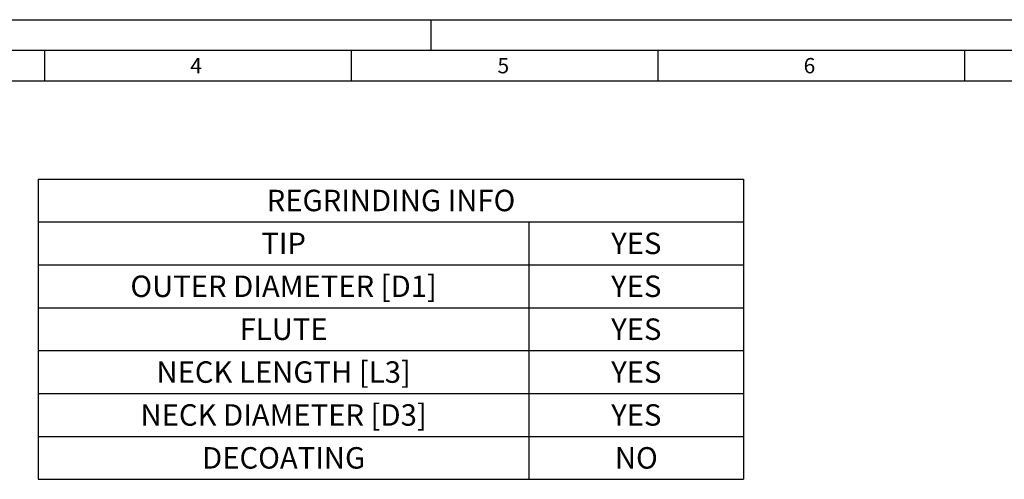
# Model space of a CAD drawing. Units: millimetres. Extents: x 0 to 594, y 0 to 420.
# Drawn here: x 143 to 303, y 345 to 420 of the extents above; entities that cross this region are included whole.
import ezdxf

# ---------------------------------------------------------------- set-up
doc = ezdxf.new("R2010")
doc.units = ezdxf.units.MM
doc.header["$LTSCALE"] = 32.67
doc.layers.get('0').update_dxf_attribs({"linetype": 'CONTINUOUS'})
doc.layers.add('608147353-000-00-ED1_FORMAT', color=7, linetype='CONTINUOUS')
doc.layers.add('608147353-000-00-ED1_TABLE', color=7, linetype='CONTINUOUS')
doc.styles.get("Standard").update_dxf_attribs({"font": 'TXT.SHX', "width": 0.7})

# ---------------------------------------------------------------- blocks, each defined once
blk = doc.blocks.new('TABLE_BL0', base_point=(203.5, 369.5))
at = {"layer": '608147353-000-00-ED1_TABLE', "color": 3, "linetype": 'CONTINUOUS'}
for p, q in [((146, 394), (261, 394)), ((146, 394), (146, 345)), ((261, 394), (261, 345)), ((146, 387), (261, 387)), ((226, 387), (226, 345)), ((146, 380), (261, 380)), ((146, 373), (261, 373)), ((146, 366), (261, 366)), ((146, 359), (261, 359)), ((146, 352), (261, 352)), ((146, 345), (261, 345))]:
    blk.add_line(p, q, dxfattribs=at)
at = {"layer": '608147353-000-00-ED1_TABLE', "color": 2, "linetype": 'CONTINUOUS', "char_height": 3.5, "attachment_point": 2, "line_spacing_factor": 0.9}
for s, insert, width in [('REGRINDING INFO', (203.5, 392.25), 60.5), ('YES', (243.5, 385.25), 13.375), ('TIP', (186, 385.25), 13), ('OUTER DIAMETER [D1]', (186, 378.25), 75.375), ('YES', (243.5, 378.25), 13.375), ('FLUTE', (186, 371.25), 20.5), ('YES', (243.5, 371.25), 13.375), ('NECK LENGTH [L3]', (186, 364.25), 61.25), ('YES', (243.5, 364.25), 13.375), ('NECK DIAMETER [D3]', (186, 357.25), 71.875), ('YES', (243.5, 357.25), 13.375), ('DECOATING', (186, 350.25), 38.625), ('NO', (243.5, 350.25), 9.25)]:
    blk.add_mtext(s, dxfattribs=dict(at, insert=insert, width=width))

msp = doc.modelspace()

# ---------------------------------------------------------------- linework, layer by layer
at = {"layer": '608147353-000-00-ED1_FORMAT', "color": 3, "linetype": 'CONTINUOUS'}
for p, q in [((0, 420), (594, 420)), ((210, 420), (210, 415)), ((5, 415), (589, 415)), ((147, 415), (147, 410)), ((197, 415), (197, 410)), ((247, 415), (247, 410)), ((297, 415), (297, 410))]:
    msp.add_line(p, q, dxfattribs=at)
at = {"layer": '608147353-000-00-ED1_FORMAT', "color": 7, "linetype": 'CONTINUOUS'}
msp.add_line((10, 410), (584, 410), dxfattribs=at)

# ---------------------------------------------------------------- block references
msp.add_blockref('TABLE_BL0', (203.5, 369.5))

# ---------------------------------------------------------------- texts
at = {"layer": '608147353-000-00-ED1_FORMAT', "color": 2, "linetype": 'CONTINUOUS', "char_height": 2.5, "attachment_point": 1, "line_spacing_factor": 0.9}
for s, insert, width in [('4', (170.7798, 413.75), 3.660714), ('5', (220.869, 413.75), 3.392857), ('6', (270.7798, 413.75), 3.660714)]:
    msp.add_mtext(s, dxfattribs=dict(at, insert=insert, width=width))

doc.saveas('drawing.dxf')
